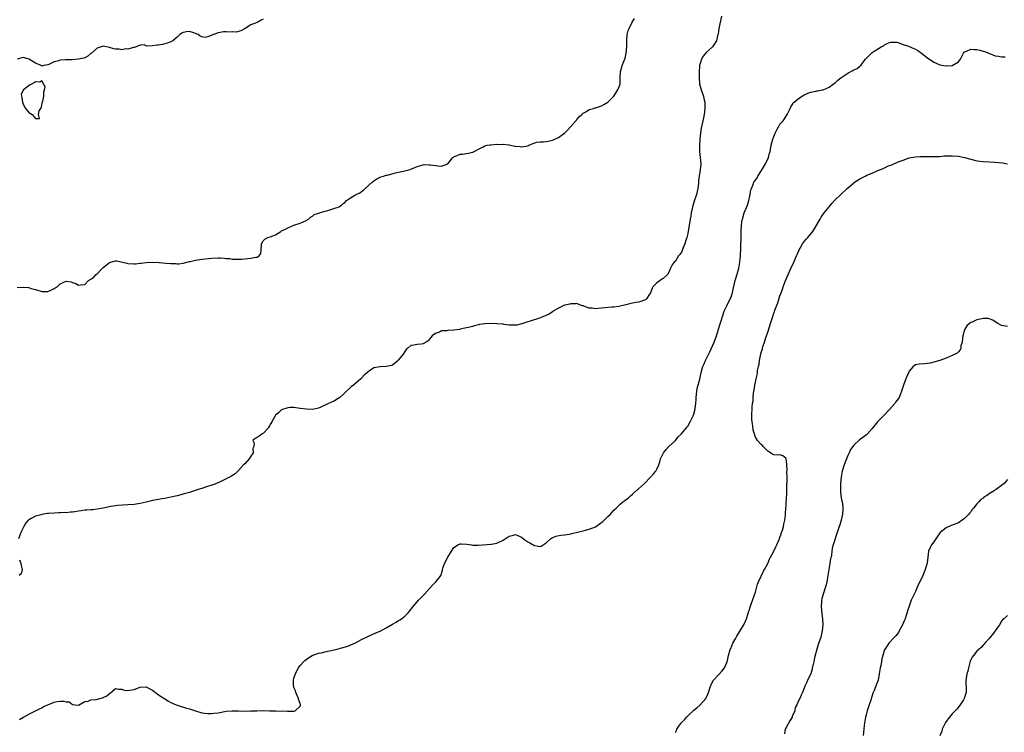
# Model space of a CAD drawing. Units: inches. Extents: x 2607000 to 2610000, y 1497000 to 1500000.
# Drawn here: x 2609092 to 2609412, y 1499126 to 1499358 of the extents above; entities that cross this region are included whole.
import ezdxf

# ---------------------------------------------------------------- set-up
doc = ezdxf.new("R2010")
doc.units = ezdxf.units.IN
doc.header["$MEASUREMENT"] = 0
doc.layers.add('LD26071497_10ft', color=63, linetype='Continuous')

msp = doc.modelspace()

# ---------------------------------------------------------------- linework, layer by layer
at = {"layer": 'LD26071497_10ft'}
for points, elevation in [([(2609091, 1499270.79), (2609093, 1499270.85), (2609094.7, 1499270.7), (2609095, 1499270.64), (2609095.54, 1499270.46), (2609097, 1499270.05), (2609099, 1499269.4), (2609100.53, 1499269.47), (2609101, 1499269.45), (2609101.78, 1499269.78), (2609103, 1499270.4), (2609103.35, 1499270.65), (2609103.98, 1499271), (2609105, 1499271.9), (2609107, 1499272.81), (2609108.54, 1499272.54), (2609109, 1499272.42), (2609110.07, 1499272.07), (2609111, 1499271.49), (2609111.63, 1499271.63), (2609113, 1499271.67), (2609114.2, 1499273), (2609115, 1499273.46), (2609115.9, 1499274.1), (2609116.7, 1499275), (2609117, 1499275.21), (2609118.77, 1499277), (2609119, 1499277.26), (2609119.98, 1499278.02), (2609121, 1499278.9), (2609123, 1499279.39), (2609123.39, 1499279.39), (2609126.65, 1499278.65), (2609127, 1499278.58), (2609129, 1499278.45), (2609129.53, 1499278.47), (2609131, 1499278.62), (2609131.37, 1499278.63), (2609133, 1499278.86), (2609135.05, 1499278.95), (2609137.14, 1499278.86), (2609139.36, 1499278.64), (2609141, 1499278.5), (2609142.52, 1499278.52), (2609143, 1499278.46), (2609143.53, 1499278.47), (2609145, 1499278.7), (2609147, 1499279.19), (2609147.22, 1499279.22), (2609149, 1499279.62), (2609151, 1499279.95), (2609152.08, 1499280.08), (2609154.29, 1499280.29), (2609156.39, 1499280.39), (2609157, 1499280.35), (2609158.33, 1499280.33), (2609159, 1499280.19), (2609160.17, 1499280.17), (2609161, 1499279.96), (2609162, 1499280), (2609163, 1499279.96), (2609163.99, 1499279.99), (2609165, 1499280.11), (2609167, 1499280.25), (2609168.63, 1499280.63), (2609169, 1499280.63), (2609169.68, 1499281), (2609170.18, 1499281.82), (2609170.3, 1499283), (2609170.4, 1499284.4), (2609170.47, 1499285), (2609171, 1499285.9), (2609171.53, 1499286.47), (2609172.46, 1499287), (2609173.26, 1499287.26), (2609175, 1499287.91), (2609176.68, 1499289), (2609177, 1499289.14), (2609178.23, 1499289.77), (2609179, 1499290.13), (2609181, 1499290.98), (2609183, 1499291.72), (2609185, 1499292.59), (2609185.75, 1499293), (2609186.39, 1499293.61), (2609187, 1499293.97), (2609187.54, 1499294.46), (2609189, 1499294.9), (2609191, 1499295.62), (2609191.7, 1499295.7), (2609193, 1499296.13), (2609194.64, 1499296.64), (2609195, 1499296.74), (2609195.57, 1499297), (2609196.45, 1499297.55), (2609197, 1499298.06), (2609197.56, 1499298.44), (2609198.07, 1499299), (2609199, 1499299.72), (2609200.74, 1499300.74), (2609201.22, 1499301), (2609202.45, 1499301.55), (2609203, 1499302.02), (2609203.59, 1499302.41), (2609204.1, 1499303), (2609206.37, 1499305), (2609207, 1499305.49), (2609207.95, 1499306.05), (2609209, 1499306.59), (2609209.28, 1499306.72), (2609210.14, 1499307), (2609211, 1499307.25), (2609211.32, 1499307.32), (2609214.03, 1499308.03), (2609215, 1499308.25), (2609216.64, 1499308.64), (2609217, 1499308.68), (2609218.82, 1499309.18), (2609219, 1499309.26), (2609220.25, 1499309.75), (2609221, 1499310.09), (2609222.53, 1499310.53), (2609223, 1499310.69), (2609223.28, 1499310.72), (2609225, 1499310.7), (2609225.34, 1499310.66), (2609227.73, 1499310.27), (2609229, 1499310.24), (2609231, 1499311.01), (2609232.63, 1499313), (2609232.85, 1499313.15), (2609233, 1499313.29), (2609234.25, 1499313.75), (2609235, 1499314.07), (2609235.83, 1499314.17), (2609237.58, 1499314.42), (2609239.18, 1499314.82), (2609239.62, 1499315), (2609241, 1499315.74), (2609242.55, 1499316.55), (2609243, 1499316.8), (2609243.84, 1499317), (2609244.82, 1499317.18), (2609245, 1499317.2), (2609247, 1499317.34), (2609248.69, 1499317.31), (2609249, 1499317.32), (2609250.88, 1499317.12), (2609251, 1499317.12), (2609252.77, 1499316.77), (2609253, 1499316.7), (2609254.56, 1499316.56), (2609255, 1499316.48), (2609257, 1499316.88), (2609257.35, 1499317), (2609258.47, 1499317.53), (2609259, 1499317.73), (2609259.99, 1499318.01), (2609261, 1499318.1), (2609262.13, 1499318.13), (2609263, 1499318.25), (2609263.6, 1499318.4), (2609265, 1499318.68), (2609265.78, 1499319), (2609267, 1499319.55), (2609269, 1499321.03), (2609270.01, 1499321.99), (2609272.64, 1499325), (2609272.8, 1499325.2), (2609273, 1499325.41), (2609273.71, 1499326.29), (2609274.57, 1499327), (2609275, 1499327.46), (2609275.91, 1499327.91), (2609277, 1499328.65), (2609278.4, 1499329), (2609278.84, 1499329.16), (2609279, 1499329.15), (2609280.33, 1499329.67), (2609281, 1499329.79), (2609281.72, 1499330.28), (2609283, 1499331), (2609284.94, 1499333), (2609286.32, 1499335), (2609287, 1499336.85), (2609287.04, 1499337), (2609287.09, 1499339.09), (2609287.16, 1499341), (2609287.57, 1499342.43), (2609287.69, 1499343), (2609288.1, 1499344.1), (2609288.66, 1499345.34), (2609289.03, 1499346.97), (2609289.18, 1499349), (2609289.2, 1499351), (2609289.23, 1499351.23), (2609289.37, 1499353), (2609289.67, 1499354.33), (2609289.92, 1499355), (2609290.95, 1499357.05), (2609291.73, 1499358.27)], 8800), ([(2609171, 1499358.09), (2609170.32, 1499357.68), (2609169.04, 1499357), (2609167, 1499356.15), (2609165.18, 1499355), (2609163.75, 1499354.25), (2609163, 1499353.98), (2609162.18, 1499353.82), (2609161, 1499353.88), (2609160.14, 1499353.86), (2609159, 1499353.97), (2609158.1, 1499353.9), (2609157, 1499353.72), (2609156.37, 1499353.63), (2609155, 1499353.04), (2609154.86, 1499353), (2609153, 1499352.28), (2609152.08, 1499352.08), (2609151, 1499352.26), (2609150.46, 1499352.46), (2609149.82, 1499353), (2609149, 1499353.37), (2609148.42, 1499353.58), (2609147, 1499354.03), (2609146.04, 1499353.96), (2609145, 1499353.75), (2609144.54, 1499353.46), (2609143.92, 1499353), (2609143, 1499352.16), (2609141.57, 1499351), (2609141, 1499350.71), (2609139.82, 1499350.18), (2609138.21, 1499349.79), (2609137, 1499349.59), (2609136.42, 1499349.58), (2609135, 1499349.39), (2609133.28, 1499349.28), (2609133, 1499349.38), (2609132.27, 1499349.73), (2609131, 1499349.61), (2609129.73, 1499349), (2609129, 1499348.83), (2609128.83, 1499348.83), (2609127, 1499348.24), (2609126.34, 1499348.34), (2609125, 1499348.09), (2609124.23, 1499348.23), (2609123, 1499348.28), (2609122.42, 1499348.42), (2609121, 1499348.81), (2609119, 1499349.21), (2609117, 1499348.58), (2609115.17, 1499347), (2609115.09, 1499346.91), (2609115, 1499346.86), (2609114.01, 1499345.99), (2609113, 1499345.47), (2609112.67, 1499345.33), (2609111, 1499344.98), (2609108.86, 1499344.86), (2609107, 1499344.81), (2609106.76, 1499344.76), (2609105, 1499344.65), (2609104.43, 1499344.43), (2609103, 1499344.13), (2609101.33, 1499343.33), (2609101, 1499343.21), (2609099.65, 1499343), (2609099, 1499342.78), (2609098.77, 1499343), (2609097.54, 1499343.54), (2609097, 1499343.71), (2609095, 1499344.95), (2609094.87, 1499345), (2609093, 1499345.53), (2609092.55, 1499345.45), (2609091, 1499345.04)], 8790), ([(2609319.99, 1499359), (2609319.12, 1499355), (2609318.85, 1499353.15), (2609318.73, 1499352.73), (2609318.35, 1499351), (2609317.05, 1499349), (2609315, 1499347.14), (2609314.03, 1499345.97), (2609313.48, 1499345), (2609313, 1499343.66), (2609312.83, 1499343), (2609312.68, 1499340.68), (2609312.72, 1499339), (2609312.84, 1499337.16), (2609312.84, 1499337), (2609312.86, 1499336.86), (2609313, 1499336.26), (2609313.34, 1499335), (2609314.08, 1499333), (2609314.25, 1499332.24), (2609314.55, 1499331), (2609314.57, 1499329.43), (2609314.57, 1499329), (2609314.31, 1499327), (2609314.11, 1499325.89), (2609313.41, 1499322.59), (2609313.16, 1499321), (2609312.95, 1499319), (2609312.83, 1499317), (2609312.86, 1499315), (2609313.08, 1499313), (2609313.23, 1499311), (2609313.1, 1499309), (2609312.77, 1499307), (2609312.56, 1499305.44), (2609312.53, 1499304.53), (2609312.3, 1499303), (2609312.03, 1499301.97), (2609311.84, 1499301), (2609311.14, 1499298.86), (2609310.67, 1499297.33), (2609310.58, 1499297), (2609310.48, 1499296.48), (2609310.13, 1499295), (2609309.97, 1499293.97), (2609309.78, 1499293), (2609309.55, 1499291.55), (2609309.45, 1499291), (2609309, 1499288.34), (2609308.67, 1499287), (2609308.26, 1499285.74), (2609308.05, 1499285), (2609307.46, 1499283.46), (2609307.22, 1499282.78), (2609307, 1499282.28), (2609306.47, 1499281.53), (2609306.05, 1499281), (2609305, 1499279.31), (2609304.64, 1499279), (2609303.91, 1499278.09), (2609303.4, 1499277), (2609303, 1499275.97), (2609302.45, 1499275), (2609301, 1499273.72), (2609300.58, 1499273.42), (2609300.05, 1499273), (2609299, 1499272.29), (2609297.71, 1499271), (2609297.44, 1499270.56), (2609297, 1499269.33), (2609296.85, 1499269), (2609296.54, 1499268.54), (2609295.6, 1499267), (2609295.27, 1499266.73), (2609295, 1499266.61), (2609293.81, 1499266.19), (2609293, 1499265.95), (2609292.17, 1499265.83), (2609291, 1499265.6), (2609290.48, 1499265.52), (2609288.86, 1499265.14), (2609288.43, 1499265), (2609287, 1499264.63), (2609286.58, 1499264.58), (2609285, 1499264.3), (2609284.32, 1499264.32), (2609283, 1499264.2), (2609282.17, 1499264.17), (2609281, 1499263.97), (2609279.94, 1499263.94), (2609279, 1499263.8), (2609277.97, 1499263.97), (2609277, 1499264.07), (2609276.26, 1499264.26), (2609275, 1499264.74), (2609274.76, 1499264.76), (2609274.13, 1499265), (2609273, 1499265.5), (2609272.58, 1499265.42), (2609271, 1499265.45), (2609270.67, 1499265.33), (2609269.09, 1499265), (2609268.96, 1499264.96), (2609267, 1499264.04), (2609265.29, 1499263), (2609265.12, 1499262.88), (2609265, 1499262.83), (2609263.91, 1499262.09), (2609261.38, 1499261), (2609260.78, 1499260.78), (2609257.81, 1499259.81), (2609257, 1499259.6), (2609255.07, 1499258.93), (2609253.46, 1499258.54), (2609253, 1499258.49), (2609251.53, 1499258.47), (2609251, 1499258.52), (2609249.27, 1499258.73), (2609249, 1499258.78), (2609247, 1499258.94), (2609245.01, 1499258.99), (2609243.04, 1499258.96), (2609241.29, 1499258.71), (2609241, 1499258.62), (2609239.68, 1499258.32), (2609239, 1499258.07), (2609238.12, 1499257.88), (2609236.54, 1499257.46), (2609235, 1499257.15), (2609234.89, 1499257.11), (2609233, 1499256.83), (2609231, 1499256.74), (2609230.69, 1499256.69), (2609229, 1499256.6), (2609228.26, 1499256.26), (2609227, 1499255.79), (2609225.95, 1499255), (2609225, 1499253.84), (2609224.58, 1499253.42), (2609223.97, 1499253), (2609223, 1499252.37), (2609222.34, 1499252.34), (2609221, 1499252.15), (2609219.94, 1499251.94), (2609219, 1499251.82), (2609218, 1499251), (2609217.48, 1499250.52), (2609217, 1499249.87), (2609216.45, 1499249), (2609215, 1499247.18), (2609214.82, 1499247), (2609213, 1499245.43), (2609212.68, 1499245.32), (2609211, 1499244.99), (2609209, 1499244.98), (2609207, 1499244.58), (2609205.58, 1499243.58), (2609205, 1499243.23), (2609203.78, 1499242.22), (2609203, 1499241.26), (2609202.85, 1499241.15), (2609202.71, 1499241), (2609200.38, 1499239), (2609199.58, 1499238.42), (2609199, 1499237.9), (2609198.05, 1499237), (2609197, 1499235.93), (2609195.9, 1499235), (2609195.42, 1499234.58), (2609194.13, 1499233.87), (2609193, 1499233.34), (2609192.74, 1499233.26), (2609192.2, 1499233), (2609189.77, 1499231.77), (2609189, 1499231.44), (2609187, 1499231), (2609185.11, 1499231.11), (2609183, 1499231.42), (2609181, 1499231.66), (2609179.66, 1499231.66), (2609179, 1499231.61), (2609177, 1499230.98), (2609175.99, 1499230.01), (2609175, 1499229.16), (2609174.87, 1499229), (2609173.76, 1499227), (2609173.52, 1499226.48), (2609173, 1499225.69), (2609172.76, 1499225.24), (2609172.57, 1499225), (2609171, 1499223.26), (2609170.51, 1499223), (2609169.64, 1499222.36), (2609169, 1499221.92), (2609168.36, 1499221.64), (2609167.66, 1499221), (2609168.08, 1499220.08), (2609167.9, 1499219), (2609167.67, 1499218.33), (2609167.71, 1499217), (2609167, 1499215.85), (2609166.42, 1499215), (2609165, 1499213.4), (2609164.6, 1499213), (2609163, 1499211.15), (2609161.84, 1499210.16), (2609161, 1499209.61), (2609160.64, 1499209.36), (2609160.01, 1499209), (2609157, 1499207.48), (2609155.87, 1499207), (2609155, 1499206.66), (2609152.23, 1499205.77), (2609151, 1499205.4), (2609149.81, 1499205), (2609147, 1499204.09), (2609145.73, 1499203.73), (2609145, 1499203.5), (2609143, 1499202.97), (2609141, 1499202.48), (2609139, 1499202.08), (2609138.05, 1499201.95), (2609137, 1499201.77), (2609136.32, 1499201.68), (2609135, 1499201.43), (2609134.65, 1499201.35), (2609133, 1499200.93), (2609131, 1499200.45), (2609129, 1499200.16), (2609127, 1499200), (2609123.77, 1499199.77), (2609121.51, 1499199.51), (2609119, 1499199), (2609117, 1499198.65), (2609115.57, 1499198.43), (2609115, 1499198.44), (2609113.71, 1499198.29), (2609113, 1499198.29), (2609111.87, 1499198.13), (2609111, 1499198.02), (2609109.8, 1499197.8), (2609109, 1499197.69), (2609108.33, 1499197.67), (2609107, 1499197.47), (2609106.5, 1499197.5), (2609105, 1499197.4), (2609104.57, 1499197.43), (2609103, 1499197.34), (2609101.17, 1499197.17), (2609100.83, 1499197.17), (2609099, 1499196.89), (2609098.83, 1499196.83), (2609097, 1499196.36), (2609095.57, 1499195.57), (2609095, 1499195.31), (2609094.62, 1499195), (2609093.87, 1499194.13), (2609093.23, 1499193), (2609092.25, 1499191), (2609091.88, 1499190.12), (2609091.43, 1499189)], 8810), ([(2609091.76, 1499130.24), (2609093.07, 1499131), (2609095, 1499132.05), (2609096.94, 1499133.06), (2609098.28, 1499133.72), (2609099, 1499134.04), (2609099.61, 1499134.39), (2609101.03, 1499135), (2609103, 1499135.79), (2609104, 1499136), (2609105, 1499136.17), (2609106.21, 1499136.21), (2609107, 1499135.96), (2609107.92, 1499135.92), (2609109, 1499135.1), (2609109.12, 1499135.12), (2609109.84, 1499135), (2609110.91, 1499134.91), (2609111, 1499134.87), (2609113, 1499136), (2609114.14, 1499136.14), (2609115, 1499136.54), (2609116.7, 1499136.7), (2609118.75, 1499137.25), (2609119, 1499137.35), (2609120.13, 1499137.87), (2609121, 1499138.67), (2609121.22, 1499138.78), (2609123, 1499140.24), (2609124.02, 1499140.02), (2609125, 1499140.08), (2609125.75, 1499139.75), (2609127, 1499139.62), (2609127.69, 1499139.69), (2609129, 1499139.94), (2609131, 1499140.73), (2609133, 1499140.84), (2609134.15, 1499140.15), (2609135, 1499139.76), (2609135.42, 1499139.42), (2609136.03, 1499139), (2609137, 1499138.26), (2609139, 1499136.96), (2609140.21, 1499136.21), (2609141, 1499135.73), (2609142.66, 1499135), (2609143, 1499134.83), (2609146.07, 1499133.93), (2609147, 1499133.68), (2609149, 1499132.99), (2609151, 1499132.39), (2609153, 1499132.15), (2609154.18, 1499132.18), (2609155, 1499132.23), (2609156.41, 1499132.41), (2609159, 1499132.86), (2609160.95, 1499133.05), (2609162.97, 1499133.03), (2609164.96, 1499132.96), (2609166.97, 1499132.97), (2609168.95, 1499133.05), (2609171, 1499133.08), (2609173.05, 1499133.05), (2609175, 1499132.99), (2609178.9, 1499132.9), (2609179, 1499132.88), (2609180.93, 1499132.93), (2609181, 1499132.92), (2609181.38, 1499133), (2609183, 1499134.55), (2609183.15, 1499134.85), (2609183.16, 1499135), (2609183, 1499135.44), (2609182.53, 1499136.53), (2609182.5, 1499137), (2609182.05, 1499137.95), (2609181.58, 1499139), (2609181.52, 1499139.52), (2609181, 1499140.62), (2609180.91, 1499140.91), (2609180.85, 1499141), (2609180.8, 1499141.2), (2609180.8, 1499143), (2609181, 1499143.66), (2609181.49, 1499145), (2609181.98, 1499146.02), (2609182.49, 1499147), (2609183, 1499147.71), (2609184.06, 1499149), (2609184.56, 1499149.44), (2609185, 1499149.75), (2609185.7, 1499150.3), (2609186.9, 1499151), (2609189, 1499151.76), (2609189.93, 1499151.93), (2609191, 1499152.22), (2609192.52, 1499152.52), (2609195, 1499153.12), (2609196.5, 1499153.5), (2609197, 1499153.67), (2609198.05, 1499153.95), (2609199, 1499154.31), (2609199.53, 1499154.47), (2609201, 1499155.15), (2609203, 1499156.22), (2609205, 1499157.21), (2609207.66, 1499158.34), (2609209.04, 1499158.96), (2609211, 1499160.01), (2609213, 1499161.18), (2609214.18, 1499161.82), (2609215, 1499162.39), (2609215.39, 1499162.61), (2609215.94, 1499163), (2609217, 1499163.83), (2609218.23, 1499165), (2609218.59, 1499165.41), (2609219.78, 1499167), (2609221, 1499168.49), (2609221.47, 1499169), (2609223, 1499170.59), (2609223.42, 1499171), (2609226.08, 1499173.92), (2609227.17, 1499175), (2609227.62, 1499175.62), (2609228.82, 1499177.18), (2609229, 1499177.68), (2609229.27, 1499178.73), (2609229.29, 1499179), (2609229.41, 1499179.41), (2609229.95, 1499181), (2609231, 1499183.06), (2609232.19, 1499185), (2609233, 1499186.12), (2609233.54, 1499186.46), (2609234.29, 1499187), (2609235, 1499187.3), (2609235.32, 1499187.32), (2609237.22, 1499187.22), (2609238.66, 1499187), (2609239, 1499186.93), (2609241, 1499186.91), (2609245, 1499187.21), (2609245.25, 1499187.25), (2609247, 1499187.61), (2609249, 1499188.57), (2609249.64, 1499189), (2609251, 1499189.84), (2609251.93, 1499190.07), (2609253, 1499190.43), (2609255, 1499189.53), (2609255.65, 1499189), (2609256.42, 1499188.42), (2609257, 1499188.05), (2609257.72, 1499187.72), (2609259, 1499186.87), (2609259.18, 1499186.82), (2609261, 1499186.52), (2609261.38, 1499186.62), (2609262.05, 1499187), (2609263, 1499187.63), (2609264.39, 1499189), (2609264.76, 1499189.24), (2609266.15, 1499189.85), (2609267.79, 1499190.21), (2609269, 1499190.3), (2609270.52, 1499190.52), (2609271.34, 1499190.66), (2609275, 1499191.58), (2609275.82, 1499191.82), (2609277, 1499192.08), (2609279, 1499192.92), (2609280.25, 1499193.75), (2609281.37, 1499194.63), (2609281.86, 1499195), (2609283, 1499196.2), (2609283.87, 1499197), (2609285, 1499198.32), (2609285.7, 1499199), (2609287, 1499200.21), (2609287.93, 1499201), (2609288.56, 1499201.44), (2609289, 1499201.78), (2609289.71, 1499202.29), (2609290.42, 1499203), (2609291, 1499203.46), (2609292.7, 1499205), (2609293, 1499205.19), (2609295, 1499207.02), (2609296.89, 1499209), (2609297, 1499209.1), (2609297.89, 1499210.11), (2609298.6, 1499211), (2609299, 1499211.65), (2609299.59, 1499213), (2609299.93, 1499214.07), (2609300.17, 1499215), (2609301.14, 1499217), (2609301.98, 1499218.02), (2609302.91, 1499219), (2609305, 1499221), (2609305.88, 1499222.12), (2609306.86, 1499223), (2609308.48, 1499225), (2609308.67, 1499225.33), (2609309, 1499225.66), (2609309.79, 1499227), (2609310.8, 1499229), (2609311, 1499229.56), (2609311.3, 1499230.7), (2609311.35, 1499231), (2609311.38, 1499231.38), (2609311.6, 1499233), (2609311.72, 1499234.28), (2609311.73, 1499235), (2609311.94, 1499237), (2609312.07, 1499237.93), (2609312.89, 1499240.89), (2609313.51, 1499243.51), (2609313.91, 1499245), (2609314.26, 1499245.74), (2609314.78, 1499247), (2609315, 1499247.39), (2609316.22, 1499249.78), (2609317.58, 1499253), (2609318.34, 1499255), (2609319.44, 1499258.56), (2609319.87, 1499259.87), (2609320.39, 1499261.61), (2609320.88, 1499263), (2609321.79, 1499265), (2609322.84, 1499267), (2609323, 1499267.4), (2609323.54, 1499269), (2609323.8, 1499270.2), (2609324.45, 1499273), (2609325.04, 1499275.04), (2609325.58, 1499277), (2609325.95, 1499279), (2609326.07, 1499280.07), (2609326.15, 1499281), (2609326.17, 1499281.83), (2609326.24, 1499283), (2609326.29, 1499284.29), (2609326.29, 1499285), (2609326.34, 1499286.34), (2609326.34, 1499287), (2609326.37, 1499288.37), (2609326.37, 1499289), (2609326.48, 1499291), (2609326.74, 1499292.74), (2609326.79, 1499293), (2609327.4, 1499295), (2609328.46, 1499297.54), (2609328.92, 1499299), (2609329, 1499299.43), (2609329.35, 1499301), (2609329.5, 1499302.5), (2609329.69, 1499303), (2609330.27, 1499304.27), (2609330.51, 1499305), (2609331, 1499305.67), (2609331.53, 1499306.47), (2609331.81, 1499307), (2609333, 1499308.84), (2609334.3, 1499311), (2609335.24, 1499313), (2609335.59, 1499314.41), (2609335.75, 1499315), (2609336.17, 1499317), (2609336.72, 1499319), (2609337, 1499319.88), (2609337.45, 1499321), (2609337.94, 1499322.06), (2609338.47, 1499323), (2609339, 1499323.83), (2609339.98, 1499325), (2609340.41, 1499325.59), (2609341.36, 1499327), (2609342.33, 1499329), (2609342.51, 1499329.49), (2609343, 1499330.15), (2609343.3, 1499330.7), (2609343.6, 1499331), (2609345, 1499332.22), (2609346.19, 1499333), (2609346.65, 1499333.35), (2609347, 1499333.47), (2609348, 1499334), (2609349, 1499334.29), (2609350.62, 1499334.62), (2609351, 1499334.71), (2609351.27, 1499334.73), (2609352.76, 1499335), (2609353, 1499335.06), (2609355, 1499335.92), (2609356.43, 1499337), (2609356.74, 1499337.26), (2609357, 1499337.39), (2609357.77, 1499338.23), (2609358.78, 1499339), (2609359.4, 1499339.4), (2609361, 1499340.51), (2609362.65, 1499341.35), (2609363, 1499341.55), (2609364.05, 1499341.95), (2609365, 1499342.72), (2609365.31, 1499343), (2609366.09, 1499344.09), (2609366.81, 1499345), (2609367, 1499345.22), (2609367.92, 1499346.08), (2609368.75, 1499347), (2609369, 1499347.21), (2609369.66, 1499347.66), (2609371, 1499348.5), (2609371.86, 1499349), (2609372.6, 1499349.4), (2609373, 1499349.72), (2609374.32, 1499350.32), (2609375, 1499350.57), (2609375.41, 1499350.59), (2609377, 1499350.51), (2609377.61, 1499350.39), (2609379, 1499349.85), (2609380.76, 1499349.24), (2609382.46, 1499348.46), (2609383, 1499348.23), (2609383.82, 1499347.82), (2609384.98, 1499347), (2609387, 1499345.42), (2609389, 1499344.07), (2609389.77, 1499343.77), (2609391, 1499343.23), (2609392.28, 1499343), (2609393, 1499342.89), (2609393.12, 1499342.88), (2609395.01, 1499342.99), (2609397, 1499344.14), (2609397.68, 1499345), (2609398.15, 1499345.85), (2609398.61, 1499347), (2609399, 1499347.37), (2609399.59, 1499347.59), (2609401, 1499348.23), (2609402.17, 1499348.17), (2609403, 1499348.17), (2609403.92, 1499347.92), (2609405, 1499347.67), (2609405.47, 1499347.47), (2609406.86, 1499347), (2609409, 1499346.1), (2609410.05, 1499345.95), (2609411, 1499345.74), (2609412.2, 1499345.8)], 8820), ([(2609305, 1499125.92), (2609305.38, 1499126.62), (2609305.45, 1499127), (2609306.36, 1499128.36), (2609306.82, 1499129), (2609307, 1499129.2), (2609307.93, 1499130.07), (2609308.65, 1499131), (2609309, 1499131.34), (2609311, 1499133.19), (2609311.99, 1499134.01), (2609313.07, 1499135), (2609314.89, 1499137), (2609315.58, 1499138.42), (2609315.8, 1499139), (2609316.41, 1499141), (2609316.57, 1499141.43), (2609317, 1499142.26), (2609317.42, 1499143), (2609319, 1499144.72), (2609320.13, 1499145.87), (2609320.95, 1499147), (2609321.8, 1499149), (2609322.09, 1499149.91), (2609322.28, 1499151), (2609322.85, 1499153), (2609323, 1499153.32), (2609323.7, 1499155), (2609324.62, 1499156.62), (2609324.88, 1499157.12), (2609325, 1499157.28), (2609327, 1499160.65), (2609327.19, 1499161), (2609327.76, 1499162.24), (2609328.08, 1499163), (2609328.65, 1499164.65), (2609328.77, 1499165), (2609328.81, 1499165.19), (2609329, 1499165.68), (2609329.31, 1499166.69), (2609329.67, 1499167.67), (2609330.71, 1499170.71), (2609331, 1499171.63), (2609331.73, 1499174.27), (2609332.04, 1499175), (2609333.6, 1499178.4), (2609334, 1499179), (2609335, 1499180.95), (2609335.6, 1499182.4), (2609335.9, 1499183), (2609337, 1499184.99), (2609337.64, 1499186.36), (2609337.99, 1499187), (2609338.77, 1499188.77), (2609338.85, 1499189), (2609338.88, 1499189.12), (2609339, 1499189.4), (2609339.36, 1499190.64), (2609339.51, 1499191), (2609339.78, 1499191.78), (2609340.11, 1499193), (2609340.24, 1499193.76), (2609340.61, 1499195), (2609340.83, 1499196.83), (2609340.83, 1499197.17), (2609340.93, 1499199), (2609341, 1499199.87), (2609341.16, 1499202.84), (2609341.2, 1499203.2), (2609341.23, 1499205), (2609341.25, 1499205.25), (2609341.25, 1499207), (2609341.28, 1499207.28), (2609341.28, 1499209), (2609341.25, 1499210.75), (2609341.32, 1499211.32), (2609341.23, 1499213), (2609341.26, 1499213.26), (2609341.02, 1499215.02), (2609341, 1499215.07), (2609339.97, 1499215.97), (2609339, 1499216.27), (2609338.23, 1499216.23), (2609337, 1499216.3), (2609336.52, 1499216.52), (2609335, 1499217.53), (2609333.58, 1499219), (2609333.31, 1499219.31), (2609333, 1499219.56), (2609331.68, 1499221), (2609331, 1499222.03), (2609330.69, 1499223), (2609330.31, 1499224.31), (2609330.22, 1499225.78), (2609329.96, 1499227), (2609329.82, 1499227.82), (2609329.85, 1499229), (2609329.8, 1499229.8), (2609329.93, 1499231), (2609329.93, 1499231.93), (2609330.08, 1499233), (2609330.24, 1499233.76), (2609330.28, 1499235), (2609330.4, 1499236.4), (2609330.53, 1499237), (2609330.64, 1499237.36), (2609330.83, 1499239), (2609331, 1499239.99), (2609331.23, 1499241), (2609331.62, 1499242.38), (2609331.66, 1499243), (2609331.73, 1499243.73), (2609332.01, 1499245), (2609332.22, 1499245.78), (2609332.37, 1499247), (2609332.67, 1499248.67), (2609332.82, 1499249.18), (2609333, 1499249.95), (2609333.28, 1499250.72), (2609333.31, 1499251), (2609333.42, 1499251.42), (2609333.99, 1499253), (2609334.43, 1499254.43), (2609334.64, 1499255), (2609335, 1499256.22), (2609335.74, 1499258.26), (2609335.92, 1499259), (2609336.3, 1499260.3), (2609336.53, 1499261), (2609336.66, 1499261.34), (2609337, 1499262.39), (2609337.18, 1499262.82), (2609337.35, 1499263.35), (2609338.28, 1499265.72), (2609339, 1499267.98), (2609339.37, 1499269), (2609339.83, 1499270.17), (2609340.08, 1499271), (2609340.69, 1499272.69), (2609341, 1499273.5), (2609341.65, 1499275), (2609343, 1499277.91), (2609343.37, 1499278.63), (2609343.53, 1499279), (2609344.39, 1499281), (2609344.54, 1499281.46), (2609345.24, 1499283), (2609345.59, 1499283.59), (2609346.36, 1499285), (2609346.61, 1499285.39), (2609347, 1499285.81), (2609347.54, 1499286.46), (2609348.02, 1499287), (2609349, 1499288.19), (2609349.62, 1499289), (2609352.01, 1499293), (2609352.4, 1499293.6), (2609353.4, 1499295), (2609354.98, 1499297.02), (2609355.88, 1499298.12), (2609356.72, 1499299), (2609360.88, 1499303), (2609363, 1499304.84), (2609363.22, 1499305), (2609365, 1499306.1), (2609365.6, 1499306.4), (2609366.68, 1499307), (2609367.27, 1499307.27), (2609369, 1499307.99), (2609370.78, 1499308.78), (2609372.5, 1499309.5), (2609374.29, 1499310.29), (2609375, 1499310.58), (2609375.32, 1499310.68), (2609376.01, 1499311), (2609377.71, 1499311.71), (2609379, 1499312.21), (2609381, 1499312.89), (2609383, 1499313.25), (2609384.66, 1499313.34), (2609386.62, 1499313.38), (2609391, 1499313.41), (2609392.47, 1499313.53), (2609393, 1499313.53), (2609394.39, 1499313.62), (2609395, 1499313.62), (2609397, 1499313.49), (2609399, 1499313.07), (2609401, 1499312.45), (2609403, 1499311.93), (2609405, 1499311.69), (2609407, 1499311.65), (2609409, 1499311.56), (2609411.29, 1499311.29), (2609413, 1499311.02)], 8830), ([(2609413, 1499258.09), (2609411.7, 1499258.3), (2609411, 1499258.37), (2609409.8, 1499259), (2609409, 1499259.52), (2609408.14, 1499260.14), (2609407, 1499260.55), (2609406.65, 1499260.65), (2609405, 1499260.64), (2609404.57, 1499260.57), (2609403, 1499260.2), (2609401.51, 1499259.51), (2609401, 1499259.3), (2609400.56, 1499259), (2609399.77, 1499258.23), (2609399.03, 1499257), (2609398.46, 1499255), (2609398.31, 1499254.31), (2609398.19, 1499253), (2609397.79, 1499251.79), (2609397.78, 1499251), (2609397.58, 1499250.42), (2609397, 1499249.85), (2609396.6, 1499249.4), (2609395, 1499248.58), (2609393, 1499247.73), (2609391, 1499247), (2609389, 1499246.4), (2609387.83, 1499246.17), (2609387, 1499245.98), (2609386.05, 1499245.95), (2609384.21, 1499245.79), (2609383, 1499245.56), (2609382.26, 1499245), (2609381, 1499243.56), (2609380.73, 1499243), (2609380.2, 1499241.8), (2609379.89, 1499241), (2609379.14, 1499239), (2609378.53, 1499237), (2609378.19, 1499236.19), (2609377.73, 1499235), (2609377.44, 1499234.56), (2609377, 1499233.97), (2609376.6, 1499233.4), (2609376.35, 1499233), (2609374.6, 1499231), (2609372.81, 1499229.19), (2609370.7, 1499227), (2609369, 1499224.84), (2609367.32, 1499223), (2609367.15, 1499222.85), (2609364.85, 1499221.15), (2609363, 1499219.49), (2609362.63, 1499219), (2609361.97, 1499218.03), (2609361.45, 1499217), (2609361, 1499216.03), (2609360.58, 1499215), (2609359.85, 1499213), (2609359.25, 1499211), (2609358.86, 1499209), (2609358.66, 1499207), (2609358.62, 1499205), (2609358.63, 1499204.63), (2609358.8, 1499203), (2609359, 1499201.82), (2609359.2, 1499201), (2609359.41, 1499199.41), (2609359.43, 1499199), (2609359.38, 1499198.62), (2609359.31, 1499197), (2609358.9, 1499195), (2609358.46, 1499193.54), (2609358.24, 1499193), (2609357.54, 1499191), (2609356.31, 1499187), (2609356.01, 1499185.99), (2609355.76, 1499183.76), (2609355.59, 1499183), (2609355.47, 1499182.53), (2609355.25, 1499181), (2609354.88, 1499179), (2609354.56, 1499177), (2609354.42, 1499176.42), (2609354.19, 1499175), (2609354, 1499174), (2609353.63, 1499173), (2609352.99, 1499171), (2609352.55, 1499169.45), (2609352.49, 1499169), (2609352.51, 1499168.51), (2609352.39, 1499167), (2609352.6, 1499164.6), (2609352.83, 1499163), (2609352.91, 1499161.09), (2609352.75, 1499159), (2609352.32, 1499157), (2609351.45, 1499154.55), (2609350.94, 1499153.06), (2609350.25, 1499150.25), (2609349.99, 1499149), (2609349.65, 1499147.65), (2609349.51, 1499147), (2609349.43, 1499146.56), (2609348.97, 1499145.03), (2609347.97, 1499143), (2609347.7, 1499142.29), (2609347.02, 1499141), (2609346.35, 1499139), (2609345.85, 1499138.15), (2609345.48, 1499137), (2609345, 1499136.23), (2609344.48, 1499135), (2609343.89, 1499134.11), (2609343.8, 1499133), (2609343, 1499131.18), (2609342.94, 1499131), (2609342.21, 1499129.79), (2609341, 1499127.62), (2609340.73, 1499127), (2609340.43, 1499125.58)], 8840), ([(2609413, 1499208.26), (2609411.88, 1499207), (2609411, 1499206.37), (2609409.24, 1499205), (2609409, 1499204.87), (2609408.6, 1499204.6), (2609407, 1499203.6), (2609406.09, 1499203), (2609405.41, 1499202.59), (2609405, 1499202.19), (2609404.26, 1499201.74), (2609403.63, 1499201), (2609403, 1499200.34), (2609401.95, 1499199), (2609401.49, 1499198.51), (2609401, 1499197.77), (2609400.65, 1499197.35), (2609400.41, 1499197), (2609399, 1499195.59), (2609398.25, 1499195), (2609397, 1499194.23), (2609396.11, 1499193.89), (2609395, 1499193.41), (2609394.67, 1499193.33), (2609393, 1499192.6), (2609391.1, 1499191), (2609391, 1499190.89), (2609389.65, 1499189), (2609389, 1499188.05), (2609388.21, 1499187), (2609387.87, 1499186.13), (2609387.24, 1499185), (2609387.03, 1499183.03), (2609386.81, 1499181.19), (2609386.8, 1499181), (2609386.75, 1499180.75), (2609386.22, 1499179), (2609385.82, 1499178.18), (2609385.42, 1499177), (2609384.48, 1499175), (2609383.96, 1499174.04), (2609383, 1499171.82), (2609382.6, 1499171), (2609381.69, 1499169), (2609381, 1499167.07), (2609380.44, 1499165.56), (2609380.3, 1499165), (2609379.98, 1499163.98), (2609379.64, 1499163), (2609379.44, 1499162.56), (2609378.83, 1499161), (2609377.76, 1499159), (2609377.47, 1499158.53), (2609376.61, 1499157.39), (2609376.24, 1499157), (2609374.4, 1499155), (2609373.81, 1499154.19), (2609373.03, 1499153), (2609373, 1499152.93), (2609372.38, 1499151), (2609372.12, 1499149.88), (2609371.98, 1499149), (2609371.77, 1499147.77), (2609371.61, 1499147), (2609371.28, 1499145), (2609370.86, 1499143), (2609370.35, 1499141.65), (2609370.14, 1499141), (2609369.61, 1499139.61), (2609369.22, 1499138.78), (2609368.72, 1499137.28), (2609368.65, 1499137), (2609368.49, 1499136.49), (2609367.98, 1499135), (2609367.72, 1499134.28), (2609367.33, 1499133), (2609367, 1499131.75), (2609366.84, 1499131), (2609366.5, 1499129), (2609366.4, 1499128.4), (2609366.21, 1499127), (2609365.99, 1499125)], 8850), ([(2609091.81, 1499182.19), (2609092.25, 1499181), (2609092.33, 1499180.33), (2609092.61, 1499179), (2609092.36, 1499177.64), (2609091.65, 1499177)], 8810), ([(2609413, 1499164.02), (2609411.8, 1499163), (2609411.38, 1499162.62), (2609411, 1499162.22), (2609410.31, 1499161), (2609408.13, 1499157.87), (2609407.37, 1499157), (2609407, 1499156.54), (2609405.6, 1499155), (2609405.34, 1499154.66), (2609405, 1499154.35), (2609404.37, 1499153.63), (2609403.61, 1499153), (2609403, 1499152.41), (2609401.85, 1499151), (2609401.49, 1499150.51), (2609401, 1499149.56), (2609400.83, 1499149.17), (2609400.72, 1499148.72), (2609400.25, 1499147), (2609400.05, 1499145.95), (2609399.78, 1499145), (2609399.5, 1499143.5), (2609399.45, 1499143), (2609399.5, 1499139.5), (2609399.47, 1499139), (2609398.86, 1499137), (2609398.61, 1499136.61), (2609397.62, 1499135), (2609396.45, 1499133.55), (2609395.89, 1499133), (2609395, 1499132), (2609394.05, 1499131), (2609393.63, 1499130.37), (2609393, 1499129.53), (2609392.78, 1499129.22), (2609392.65, 1499129), (2609391.77, 1499127), (2609391.6, 1499126.4), (2609391, 1499124.91)], 8860)]:
    msp.add_lwpolyline(points, dxfattribs=dict(at, elevation=elevation))
at = {"layer": 'LD26071497_10ft', "elevation": 8790}
msp.add_lwpolyline([(2609099.18, 1499330.82), (2609099.22, 1499331), (2609099.33, 1499331.33), (2609099.67, 1499333), (2609099.67, 1499334.33), (2609099.92, 1499335), (2609100.07, 1499336.07), (2609099.6, 1499337), (2609099, 1499337.99), (2609098.43, 1499337.57), (2609097, 1499337.68), (2609096.6, 1499337.4), (2609095.87, 1499337), (2609095, 1499336.59), (2609093.09, 1499335), (2609092.37, 1499333.63), (2609092.4, 1499333), (2609092.56, 1499332.56), (2609092.7, 1499331), (2609093, 1499330.43), (2609093.78, 1499329), (2609095, 1499327.48), (2609095.4, 1499327.4), (2609095.88, 1499327), (2609097, 1499325.74), (2609098.23, 1499325.77), (2609097.97, 1499327), (2609098.22, 1499328.22), (2609098.66, 1499329), (2609098.77, 1499329.23), (2609099, 1499330)], close=True, dxfattribs=at)

doc.saveas('drawing.dxf')
